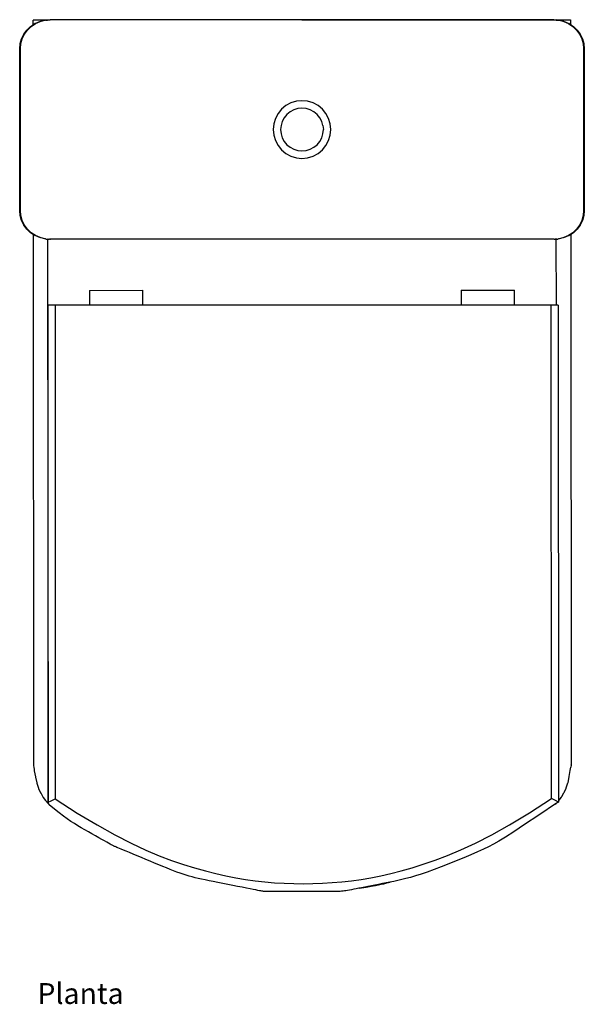
# Model space of a CAD drawing. Units: metres. Extents: x 0.99 to 2.88, y 0.8 to 1.67.
# Drawn here: x 0.99 to 1.38, y 0.8 to 1.48 of the extents above; entities that cross this region are included whole.
import ezdxf

# ---------------------------------------------------------------- set-up
doc = ezdxf.new("R2010")
doc.units = ezdxf.units.M
doc.layers.add('Edges', color=7, linetype='Continuous')
doc.styles.get("Standard").update_dxf_attribs({"font": 'architxt.shx'})

# ---------------------------------------------------------------- blocks, each defined once
blk = doc.blocks.new('inodoro roca pl')
at = {"layer": 'Edges'}
for p, q in [((1.00303, 1.43325), (1.0001, 1.43127)), ((1.00024, 1.43127), (1.00323, 1.43325)), ((1.01124, 1.43577), (1.00152, 1.43576)), ((1.00153, 1.4324), (1.00152, 1.43576)), ((1.00153, 1.4324), (1.0028, 1.43325)), ((1.0028, 1.43325), (1.0061, 1.43469)), ((1.00309, 1.43325), (1.00303, 1.43325)), ((1.00632, 1.43469), (1.00309, 1.43325)), ((1.00323, 1.43325), (1.00651, 1.43469)), ((1.0061, 1.43469), (1.00959, 1.43558)), ((1.00632, 1.43469), (1.00651, 1.43469)), ((1.00651, 1.43469), (1.00959, 1.43558)), ((1.00975, 1.43558), (1.00959, 1.43558)), ((1.00979, 1.43559), (1.00975, 1.43558)), ((1.00984, 1.43558), (1.00975, 1.43558)), ((1.00984, 1.43558), (1.00979, 1.43559)), ((1.00984, 1.43558), (1.00989, 1.43558)), ((1.00994, 1.43559), (1.00989, 1.43558)), ((1.00998, 1.43559), (1.00994, 1.43559)), ((1.01002, 1.4356), (1.00998, 1.43559)), ((1.01002, 1.4356), (1.01016, 1.43561)), ((1.01016, 1.43561), (1.01019, 1.43562)), ((1.01019, 1.43562), (1.01026, 1.43562)), ((1.01026, 1.43562), (1.01034, 1.43565)), ((1.01034, 1.43565), (1.0106, 1.43566)), ((1.0106, 1.43566), (1.01077, 1.4357)), ((1.01077, 1.4357), (1.01124, 1.43577)), ((1.01124, 1.43577), (1.01131, 1.43574)), ((1.01131, 1.43574), (1.01144, 1.43577)), ((1.01131, 1.43574), (1.01144, 1.43571)), ((1.01144, 1.43577), (1.01151, 1.43577)), ((1.01144, 1.43571), (1.01151, 1.43577)), ((1.01151, 1.43577), (1.01173, 1.4358)), ((1.01173, 1.4358), (1.01177, 1.43583)), ((1.01177, 1.43583), (1.01186, 1.43581)), ((1.01186, 1.43581), (1.01191, 1.43583)), ((1.01191, 1.43583), (1.01195, 1.43583)), ((1.01195, 1.43583), (1.01198, 1.43583)), ((1.012, 1.43583), (1.01195, 1.43583)), ((1.01198, 1.43583), (1.012, 1.43583)), ((1.01198, 1.43583), (1.01203, 1.43583)), ((1.012, 1.43583), (1.01203, 1.43583)), ((1.01203, 1.43583), (1.01214, 1.43583)), ((1.01214, 1.43583), (1.01235, 1.43583)), ((1.01235, 1.43583), (1.01242, 1.43584)), ((1.01242, 1.43584), (1.01253, 1.43584)), ((1.01253, 1.43584), (1.01264, 1.43584)), ((1.01264, 1.43584), (1.01278, 1.43582)), ((1.01278, 1.43582), (1.01283, 1.43584)), ((1.01283, 1.43584), (1.01287, 1.43584)), ((1.01287, 1.43584), (1.0129, 1.43583)), ((1.0129, 1.43583), (1.01293, 1.43584)), ((1.01293, 1.43584), (1.01295, 1.43586)), ((1.01295, 1.43586), (1.01301, 1.43585)), ((1.01301, 1.43585), (1.01307, 1.43585)), ((1.01307, 1.43585), (1.01314, 1.43586)), ((1.01314, 1.43586), (1.01317, 1.43587)), ((1.01317, 1.43587), (1.0132, 1.43588)), ((1.0132, 1.43588), (1.01325, 1.43587)), ((1.01325, 1.43587), (1.01328, 1.43587)), ((1.01328, 1.43587), (1.01337, 1.43587)), ((1.01341, 1.43588), (1.01337, 1.43587)), ((1.01344, 1.43588), (1.01337, 1.43587)), ((1.1878, 1.43588), (1.01341, 1.43588)), ((1.1878, 1.43588), (1.36408, 1.43598)), ((1.36237, 1.43588), (1.1878, 1.43588)), ((1.36234, 1.43588), (1.36241, 1.43587)), ((1.36237, 1.43588), (1.36241, 1.43587)), ((1.36241, 1.43587), (1.36243, 1.43588)), ((1.36243, 1.43588), (1.36259, 1.43588)), ((1.36259, 1.43588), (1.36262, 1.43587)), ((1.36262, 1.43587), (1.36291, 1.43586)), ((1.36291, 1.43586), (1.36295, 1.43586)), ((1.36295, 1.43586), (1.36316, 1.43585)), ((1.36316, 1.43585), (1.36329, 1.43584)), ((1.36329, 1.43584), (1.36408, 1.43573)), ((1.36329, 1.43584), (1.36375, 1.43583)), ((1.36375, 1.43583), (1.36402, 1.43583)), ((1.36408, 1.43582), (1.36402, 1.43583)), ((1.36408, 1.43598), (1.37408, 1.43599)), ((1.36408, 1.43582), (1.36408, 1.43598)), ((1.36443, 1.43576), (1.36408, 1.43582)), ((1.36408, 1.43573), (1.3642, 1.43572)), ((1.3642, 1.43572), (1.36443, 1.43576)), ((1.36443, 1.43576), (1.36447, 1.43574)), ((1.36447, 1.43574), (1.3646, 1.43569)), ((1.3646, 1.43569), (1.36478, 1.43567)), ((1.36478, 1.43567), (1.365, 1.4357)), ((1.365, 1.4357), (1.36517, 1.43566)), ((1.36517, 1.43566), (1.3652, 1.43564)), ((1.3652, 1.43564), (1.3653, 1.43563)), ((1.3653, 1.43563), (1.36552, 1.43562)), ((1.36552, 1.43562), (1.36556, 1.43562)), ((1.36556, 1.43562), (1.36577, 1.4356)), ((1.36577, 1.4356), (1.36584, 1.43558)), ((1.36584, 1.43558), (1.36591, 1.43558)), ((1.36597, 1.43558), (1.36591, 1.43558)), ((1.36594, 1.43558), (1.36591, 1.43558)), ((1.36599, 1.43559), (1.36597, 1.43558)), ((1.36597, 1.43558), (1.36603, 1.43558)), ((1.36599, 1.43559), (1.36603, 1.43558)), ((1.36603, 1.43558), (1.36619, 1.43558)), ((1.36619, 1.43558), (1.36969, 1.43469)), ((1.36927, 1.43469), (1.36619, 1.43558)), ((1.36927, 1.43469), (1.37256, 1.43325)), ((1.36947, 1.43469), (1.36927, 1.43469)), ((1.37269, 1.43325), (1.36947, 1.43469)), ((1.36969, 1.43469), (1.37298, 1.43325)), ((1.37256, 1.43325), (1.37555, 1.43127)), ((1.37269, 1.43325), (1.37276, 1.43325)), ((1.37568, 1.43127), (1.37276, 1.43325)), ((1.37298, 1.43325), (1.37408, 1.43252)), ((1.37408, 1.43599), (1.37408, 1.43252)), ((0.99509, 1.42596), (0.99721, 1.42882)), ((0.99745, 1.42882), (0.99539, 1.42596)), ((0.99553, 1.42596), (0.99765, 1.42882)), ((0.99721, 1.42882), (0.99981, 1.43127)), ((0.99751, 1.42882), (0.99745, 1.42882)), ((1.00005, 1.43127), (0.99751, 1.42882)), ((0.99765, 1.42882), (1.00024, 1.43127)), ((0.99981, 1.43127), (1.00153, 1.4324)), ((1.0001, 1.43127), (1.00005, 1.43127)), ((1.37408, 1.43252), (1.37598, 1.43127)), ((1.37555, 1.43127), (1.37814, 1.42882)), ((1.37568, 1.43127), (1.37573, 1.43127)), ((1.37828, 1.42882), (1.37573, 1.43127)), ((1.37598, 1.43127), (1.37858, 1.42882)), ((1.37814, 1.42882), (1.38025, 1.42596)), ((1.37828, 1.42882), (1.37833, 1.42882)), ((1.3804, 1.42596), (1.37833, 1.42882)), ((1.37858, 1.42882), (1.3807, 1.42596)), ((0.99222, 1.41588), (0.99255, 1.41939)), ((0.99248, 1.41588), (0.9928, 1.41939)), ((0.99286, 1.41939), (0.99253, 1.41588)), ((0.99255, 1.41939), (0.99352, 1.42279)), ((0.99267, 1.41588), (0.993, 1.41939)), ((0.9928, 1.41939), (0.99377, 1.42279)), ((0.99382, 1.42279), (0.99286, 1.41939)), ((0.993, 1.41939), (0.99396, 1.42279)), ((0.99352, 1.42279), (0.99509, 1.42596)), ((0.99377, 1.42279), (0.99533, 1.42596)), ((0.99539, 1.42596), (0.99382, 1.42279)), ((0.99396, 1.42279), (0.99553, 1.42596)), ((0.99533, 1.42596), (0.99539, 1.42596)), ((1.38025, 1.42596), (1.38182, 1.42279)), ((1.38196, 1.42279), (1.3804, 1.42596)), ((1.3804, 1.42596), (1.38045, 1.42596)), ((1.38045, 1.42596), (1.38202, 1.42279)), ((1.3807, 1.42596), (1.38227, 1.42279)), ((1.38182, 1.42279), (1.38279, 1.41939)), ((1.38293, 1.41939), (1.38196, 1.42279)), ((1.38202, 1.42279), (1.38298, 1.41939)), ((1.38227, 1.42279), (1.38323, 1.41939)), ((1.38279, 1.41939), (1.38311, 1.41588)), ((1.38325, 1.41588), (1.38293, 1.41939)), ((1.38298, 1.41939), (1.38331, 1.41588)), ((1.38323, 1.41939), (1.38356, 1.41588)), ((0.99222, 1.30377), (0.99222, 1.41588)), ((0.99229, 1.41588), (0.99244, 1.41588)), ((0.99248, 1.30377), (0.99248, 1.41588)), ((0.99253, 1.41588), (0.99253, 1.30377)), ((0.99267, 1.41588), (0.99253, 1.41588)), ((0.99267, 1.30377), (0.99267, 1.41588)), ((1.38311, 1.41588), (1.38311, 1.30377)), ((1.38311, 1.41588), (1.38325, 1.41588)), ((1.38324, 1.30377), (1.38325, 1.41588)), ((1.38331, 1.41588), (1.38335, 1.30377)), ((1.3835, 1.41588), (1.38335, 1.41588)), ((1.38356, 1.41588), (1.38356, 1.30377)), ((1.18399, 1.37942), (1.18025, 1.37828)), ((1.18789, 1.3798), (1.18399, 1.37942)), ((1.19179, 1.37942), (1.18789, 1.3798)), ((1.19554, 1.37828), (1.19179, 1.37942)), ((1.17376, 1.37395), (1.17128, 1.37092)), ((1.17679, 1.37644), (1.17376, 1.37395)), ((1.18025, 1.37828), (1.17679, 1.37644)), ((1.17968, 1.37212), (1.17743, 1.37028)), ((1.18223, 1.37349), (1.17968, 1.37212)), ((1.18501, 1.37433), (1.18223, 1.37349)), ((1.18789, 1.37461), (1.18501, 1.37433)), ((1.19078, 1.37433), (1.18789, 1.37461)), ((1.19355, 1.37349), (1.19078, 1.37433)), ((1.19611, 1.37212), (1.19355, 1.37349)), ((1.19899, 1.37644), (1.19554, 1.37828)), ((1.19835, 1.37028), (1.19611, 1.37212)), ((1.20202, 1.37395), (1.19899, 1.37644)), ((1.20451, 1.37092), (1.20202, 1.37395)), ((1.16943, 1.36747), (1.1683, 1.36372)), ((1.17128, 1.37092), (1.16943, 1.36747)), ((1.17423, 1.36548), (1.17339, 1.36271)), ((1.1756, 1.36804), (1.17423, 1.36548)), ((1.17743, 1.37028), (1.1756, 1.36804)), ((1.20019, 1.36804), (1.19835, 1.37028)), ((1.20156, 1.36548), (1.20019, 1.36804)), ((1.2024, 1.36271), (1.20156, 1.36548)), ((1.20635, 1.36747), (1.20451, 1.37092)), ((1.20749, 1.36372), (1.20635, 1.36747)), ((1.1683, 1.36372), (1.16791, 1.35982)), ((1.16791, 1.35982), (1.1683, 1.35592)), ((1.17339, 1.36271), (1.1731, 1.35982)), ((1.1731, 1.35982), (1.17339, 1.35694)), ((1.2024, 1.36271), (1.20268, 1.35982)), ((1.2024, 1.35694), (1.20268, 1.35982)), ((1.20787, 1.35982), (1.20749, 1.36372)), ((1.20749, 1.35592), (1.20787, 1.35982)), ((1.1683, 1.35592), (1.16943, 1.35218)), ((1.16943, 1.35218), (1.17128, 1.34872)), ((1.17339, 1.35694), (1.17423, 1.35416)), ((1.17423, 1.35416), (1.1756, 1.35161)), ((1.1756, 1.35161), (1.17743, 1.34936)), ((1.19835, 1.34936), (1.20019, 1.35161)), ((1.20019, 1.35161), (1.20156, 1.35416)), ((1.20156, 1.35416), (1.2024, 1.35694)), ((1.20451, 1.34872), (1.20635, 1.35218)), ((1.20635, 1.35218), (1.20749, 1.35592)), ((1.17128, 1.34872), (1.17376, 1.34569)), ((1.17376, 1.34569), (1.17679, 1.34321)), ((1.17743, 1.34936), (1.17968, 1.34753)), ((1.17968, 1.34753), (1.18223, 1.34616)), ((1.18223, 1.34616), (1.18501, 1.34532)), ((1.18501, 1.34532), (1.18789, 1.34503)), ((1.18789, 1.34503), (1.19078, 1.34532)), ((1.19078, 1.34532), (1.19355, 1.34616)), ((1.19355, 1.34616), (1.19611, 1.34753)), ((1.19611, 1.34753), (1.19835, 1.34936)), ((1.19899, 1.34321), (1.20202, 1.34569)), ((1.20202, 1.34569), (1.20451, 1.34872)), ((1.17679, 1.34321), (1.18025, 1.34136)), ((1.18025, 1.34136), (1.18399, 1.34023)), ((1.18399, 1.34023), (1.18789, 1.33984)), ((1.18789, 1.33984), (1.19179, 1.34023)), ((1.19179, 1.34023), (1.19554, 1.34136)), ((1.19554, 1.34136), (1.19899, 1.34321)), ((0.99255, 1.30026), (0.99222, 1.30377)), ((0.99229, 1.30377), (0.99244, 1.30377)), ((0.9928, 1.30026), (0.99248, 1.30377)), ((0.99253, 1.30377), (0.99286, 1.30026)), ((0.99267, 1.30377), (0.99253, 1.30377)), ((0.993, 1.30026), (0.99267, 1.30377)), ((1.38311, 1.30377), (1.38279, 1.30026)), ((1.38293, 1.30026), (1.38324, 1.30377)), ((1.38335, 1.30377), (1.38298, 1.30026)), ((1.38311, 1.30377), (1.38324, 1.30377)), ((1.38356, 1.30377), (1.38323, 1.30026)), ((1.38324, 1.30377), (1.38335, 1.30377)), ((1.38356, 1.30377), (1.38335, 1.30377)), ((0.99352, 1.29686), (0.99255, 1.30026)), ((0.99377, 1.29686), (0.9928, 1.30026)), ((0.99286, 1.30026), (0.99382, 1.29686)), ((0.99396, 1.29686), (0.993, 1.30026)), ((0.99509, 1.29368), (0.99352, 1.29686)), ((0.99533, 1.29368), (0.99377, 1.29686)), ((0.99382, 1.29686), (0.99539, 1.29368)), ((0.99553, 1.29368), (0.99396, 1.29686)), ((1.38182, 1.29686), (1.38025, 1.29368)), ((1.3804, 1.29368), (1.38196, 1.29686)), ((1.38202, 1.29686), (1.38045, 1.29368)), ((1.38227, 1.29686), (1.3807, 1.29368)), ((1.38279, 1.30026), (1.38182, 1.29686)), ((1.38196, 1.29686), (1.38293, 1.30026)), ((1.38298, 1.30026), (1.38202, 1.29686)), ((1.38323, 1.30026), (1.38227, 1.29686)), ((0.99721, 1.29082), (0.99509, 1.29368)), ((0.99539, 1.29368), (0.99533, 1.29368)), ((0.99539, 1.29368), (0.99745, 1.29082)), ((0.99765, 1.29082), (0.99553, 1.29368)), ((0.99981, 1.28837), (0.99721, 1.29082)), ((0.99751, 1.29082), (0.99745, 1.29082)), ((0.99751, 1.29082), (1.00005, 1.28837)), ((1.00024, 1.28837), (0.99765, 1.29082)), ((1.37814, 1.29082), (1.37555, 1.28837)), ((1.37573, 1.28837), (1.37828, 1.29082)), ((1.37858, 1.29082), (1.37598, 1.28837)), ((1.38025, 1.29368), (1.37814, 1.29082)), ((1.37833, 1.29082), (1.37828, 1.29082)), ((1.37833, 1.29082), (1.3804, 1.29368)), ((1.3807, 1.29368), (1.37858, 1.29082)), ((1.38045, 1.29368), (1.3804, 1.29368)), ((1.00161, 1.28718), (0.99981, 1.28837)), ((1.0001, 1.28837), (1.00005, 1.28837)), ((1.0001, 1.28837), (1.00303, 1.2864)), ((1.00323, 1.2864), (1.00024, 1.28837)), ((1.0028, 1.2864), (1.00161, 1.28718)), ((1.00161, 1.28718), (1.00183, 0.91944)), ((1.0061, 1.28495), (1.0028, 1.2864)), ((1.00309, 1.2864), (1.00303, 1.2864)), ((1.00309, 1.2864), (1.00632, 1.28495)), ((1.00651, 1.28495), (1.00323, 1.2864)), ((1.00959, 1.28407), (1.0061, 1.28495)), ((1.00632, 1.28495), (1.00651, 1.28495)), ((1.00959, 1.28407), (1.00651, 1.28495)), ((1.00975, 1.28407), (1.00959, 1.28407)), ((1.00979, 1.28405), (1.00975, 1.28407)), ((1.00981, 1.28407), (1.00975, 1.28407)), ((1.00984, 1.28407), (1.00979, 1.28405)), ((1.00979, 1.28405), (1.00981, 1.28407)), ((1.00988, 1.28404), (1.00981, 1.28407)), ((1.00994, 1.28407), (1.00981, 1.28407)), ((1.00984, 1.28407), (1.00988, 1.28404)), ((1.00994, 1.28407), (1.00988, 1.28404)), ((1.01002, 1.28405), (1.00994, 1.28407)), ((1.01002, 1.28405), (1.01006, 1.28404)), ((1.01006, 1.28404), (1.01011, 1.28404)), ((1.01011, 1.28404), (1.01062, 1.28398)), ((1.01062, 1.28398), (1.01078, 1.28394)), ((1.01078, 1.28394), (1.01103, 1.28397)), ((1.01103, 1.28397), (1.01128, 1.28395)), ((1.01128, 1.28395), (1.01132, 1.2839)), ((1.01132, 1.2839), (1.01136, 1.28388)), ((1.01136, 1.28388), (1.01161, 1.28383)), ((1.01161, 1.28383), (1.01185, 0.8936)), ((1.01161, 1.28383), (1.01177, 1.28381)), ((1.01203, 1.28381), (1.01177, 1.28381)), ((1.01203, 1.28381), (1.0125, 1.2838)), ((1.0125, 1.2838), (1.01284, 1.28379)), ((1.01296, 1.28378), (1.01284, 1.28379)), ((1.01298, 1.28378), (1.01296, 1.28378)), ((1.01316, 1.28377), (1.01298, 1.28378)), ((1.0132, 1.28377), (1.01316, 1.28377)), ((1.01331, 1.28377), (1.0132, 1.28377)), ((1.01335, 1.28377), (1.01331, 1.28377)), ((1.01331, 1.28377), (1.01338, 1.28377)), ((1.01338, 1.28377), (1.01335, 1.28377)), ((1.01345, 1.28377), (1.01338, 1.28377)), ((1.01338, 1.28377), (1.01341, 1.28377)), ((1.01348, 1.28377), (1.01341, 1.28377)), ((1.01345, 1.28377), (1.01348, 1.28377)), ((1.36237, 1.28377), (1.01348, 1.28377)), ((1.36234, 1.28377), (1.36241, 1.28377)), ((1.36237, 1.28377), (1.36241, 1.28377)), ((1.3625, 1.28377), (1.36241, 1.28377)), ((1.36259, 1.28378), (1.3625, 1.28377)), ((1.36262, 1.28378), (1.36259, 1.28378)), ((1.36262, 1.28378), (1.36266, 1.28378)), ((1.36266, 1.28378), (1.36271, 1.28378)), ((1.36271, 1.28378), (1.36276, 1.28378)), ((1.36276, 1.28378), (1.36283, 1.28378)), ((1.36283, 1.28378), (1.36286, 1.28381)), ((1.36286, 1.28381), (1.36291, 1.28379)), ((1.36291, 1.28379), (1.36295, 1.28381)), ((1.36295, 1.28381), (1.36301, 1.28379)), ((1.36301, 1.28379), (1.36314, 1.28379)), ((1.36314, 1.28379), (1.36326, 1.2838)), ((1.36326, 1.2838), (1.36336, 1.2838)), ((1.36375, 1.28381), (1.36336, 1.2838)), ((1.36381, 1.28381), (1.36375, 1.28381)), ((1.36375, 1.28381), (1.36378, 1.28381)), ((1.36384, 1.28381), (1.36378, 1.28381)), ((1.36378, 1.28381), (1.36381, 1.28381)), ((1.36381, 1.28381), (1.36384, 1.28381)), ((1.36384, 1.28381), (1.36402, 1.28381)), ((1.36417, 1.28383), (1.36402, 1.28381)), ((1.3643, 1.28387), (1.36417, 1.28383)), ((1.3642, 1.23815), (1.36417, 1.28383)), ((1.36448, 1.2839), (1.3643, 1.28387)), ((1.36448, 1.2839), (1.36493, 1.28393)), ((1.36493, 1.28393), (1.36518, 1.28398)), ((1.36577, 1.28405), (1.36518, 1.28398)), ((1.3658, 1.28406), (1.36577, 1.28405)), ((1.36585, 1.28406), (1.3658, 1.28406)), ((1.36585, 1.28406), (1.3659, 1.28407)), ((1.36589, 1.28404), (1.36585, 1.28406)), ((1.36594, 1.28407), (1.36589, 1.28404)), ((1.3659, 1.28407), (1.36594, 1.28407)), ((1.36599, 1.28405), (1.36594, 1.28407)), ((1.36603, 1.28407), (1.36594, 1.28407)), ((1.36603, 1.28407), (1.36599, 1.28405)), ((1.36603, 1.28407), (1.36619, 1.28407)), ((1.36969, 1.28495), (1.36619, 1.28407)), ((1.36927, 1.28495), (1.36619, 1.28407)), ((1.37256, 1.2864), (1.36927, 1.28495)), ((1.36947, 1.28495), (1.36927, 1.28495)), ((1.36947, 1.28495), (1.37269, 1.2864)), ((1.37298, 1.2864), (1.36969, 1.28495)), ((1.37555, 1.28837), (1.37256, 1.2864)), ((1.37269, 1.2864), (1.37276, 1.2864)), ((1.37276, 1.2864), (1.37568, 1.28837)), ((1.37417, 1.28718), (1.37298, 1.2864)), ((1.37598, 1.28837), (1.37417, 1.28718)), ((1.37417, 1.28718), (1.37439, 0.91967)), ((1.37568, 1.28837), (1.37573, 1.28837)), ((1.04063, 1.24842), (1.07765, 1.24846)), ((1.04063, 1.24842), (1.04064, 1.23815)), ((1.07767, 1.23815), (1.07765, 1.24846)), ((1.29817, 1.2486), (1.3352, 1.2486)), ((1.29817, 1.2486), (1.29817, 1.23815)), ((1.3352, 1.23825), (1.3352, 1.2486)), ((1.01185, 0.8936), (1.01185, 1.23815)), ((1.01685, 1.23815), (1.01185, 1.23815)), ((1.01685, 1.23815), (1.01685, 0.89598)), ((1.04064, 1.23815), (1.01685, 1.23815)), ((1.07767, 1.23815), (1.04064, 1.23815)), ((1.29817, 1.23815), (1.07767, 1.23815)), ((1.3352, 1.23825), (1.29817, 1.23815)), ((1.36051, 1.23815), (1.29817, 1.23815)), ((1.36072, 0.89619), (1.36051, 1.23815)), ((1.3642, 1.23815), (1.36051, 1.23815)), ((1.36551, 1.23815), (1.3642, 1.23815)), ((1.36551, 1.23815), (1.36572, 0.89453)), ((1.00184, 0.9194), (1.00183, 0.91944)), ((1.00184, 0.91937), (1.00184, 0.9194)), ((1.00185, 0.91934), (1.00184, 0.91937)), ((1.00186, 0.91928), (1.00185, 0.91934)), ((1.00186, 0.91928), (1.00187, 0.91915)), ((1.00187, 0.91915), (1.00207, 0.91765)), ((1.00207, 0.91765), (1.00221, 0.9166)), ((1.00221, 0.9166), (1.00236, 0.91551)), ((1.00236, 0.91938), (1.00235, 0.91934)), ((1.00236, 0.91551), (1.00308, 0.91118)), ((1.37316, 0.9114), (1.37387, 0.91573)), ((1.37387, 0.91573), (1.37402, 0.91681)), ((1.37402, 0.91681), (1.37416, 0.91787)), ((1.37435, 0.91937), (1.37416, 0.91787)), ((1.37435, 0.91937), (1.37437, 0.9195)), ((1.37438, 0.91959), (1.37437, 0.91954)), ((1.37437, 0.9195), (1.37437, 0.91954)), ((1.37438, 0.91959), (1.37439, 0.91962)), ((1.37439, 0.91962), (1.37439, 0.91967)), ((1.00308, 0.91118), (1.00312, 0.91095)), ((1.00312, 0.91095), (1.00399, 0.90719)), ((1.37226, 0.90741), (1.37312, 0.91117)), ((1.37312, 0.91117), (1.37316, 0.9114)), ((1.00399, 0.90719), (1.00407, 0.90688)), ((1.00407, 0.90688), (1.00522, 0.90347)), ((1.00522, 0.90347), (1.00531, 0.90326)), ((1.00531, 0.90326), (1.00676, 0.90023)), ((1.36949, 0.90044), (1.37094, 0.90348)), ((1.37094, 0.90348), (1.37102, 0.90369)), ((1.37102, 0.90369), (1.37217, 0.9071)), ((1.37217, 0.9071), (1.37226, 0.90741)), ((1.00676, 0.90023), (1.00685, 0.90006)), ((1.00685, 0.90006), (1.00836, 0.8974)), ((1.00836, 0.8974), (1.0086, 0.89702)), ((1.0086, 0.89702), (1.01008, 0.89487)), ((1.01008, 0.89487), (1.01185, 0.89273)), ((1.01185, 0.8936), (1.01407, 0.89465)), ((1.01407, 0.89465), (1.01685, 0.89598)), ((1.3635, 0.89486), (1.36072, 0.89619)), ((1.36572, 0.89381), (1.3635, 0.89486)), ((1.36572, 0.89453), (1.36618, 0.89509)), ((1.36572, 0.89453), (1.36572, 0.89381)), ((1.36618, 0.89509), (1.36766, 0.89724)), ((1.36766, 0.89724), (1.36789, 0.89761)), ((1.36789, 0.89761), (1.36941, 0.90028)), ((1.36941, 0.90028), (1.36949, 0.90044)), ((1.01185, 0.8936), (1.01185, 0.89273)), ((1.01185, 0.89273), (1.01266, 0.89187)), ((1.3636, 0.89208), (1.36438, 0.89291)), ((1.36572, 0.89381), (1.36438, 0.89291))]:
    blk.add_line(p, q, dxfattribs=at)
for points in [[(1.01685, 0.89598), (1.0321, 0.88618), (1.04582, 0.8779), (1.05819, 0.87097), (1.06938, 0.86522), (1.07956, 0.86047), (1.08889, 0.85656), (1.09754, 0.85331), (1.10568, 0.85055), (1.11346, 0.84813), (1.12094, 0.846), (1.12818, 0.84416), (1.13521, 0.84258), (1.14207, 0.84124), (1.14882, 0.84012), (1.1555, 0.8392), (1.16214, 0.83846), (1.1688, 0.8379), (1.17547, 0.83749), (1.18214, 0.83725), (1.18882, 0.83717), (1.1955, 0.83726), (1.20217, 0.83751), (1.20884, 0.83792), (1.21549, 0.8385), (1.22214, 0.83924), (1.22881, 0.84017), (1.23556, 0.8413), (1.24242, 0.84265), (1.24945, 0.84424), (1.25668, 0.84609), (1.26416, 0.84822), (1.27194, 0.85065), (1.28008, 0.85342), (1.28873, 0.85668), (1.29805, 0.86061), (1.30822, 0.86537), (1.3194, 0.87113), (1.33177, 0.87808), (1.34548, 0.88637), (1.36072, 0.89619)], [(1.36438, 0.89291), (1.35196, 0.88461), (1.34222, 0.87813), (1.33468, 0.87317), (1.32889, 0.86944), (1.32435, 0.86667), (1.32061, 0.86454), (1.31718, 0.86278), (1.3136, 0.86109), (1.3095, 0.85925), (1.30491, 0.85724), (1.29997, 0.85514), (1.29481, 0.853), (1.28957, 0.85089), (1.28438, 0.84885), (1.27939, 0.84696), (1.27472, 0.84527), (1.27049, 0.84383), (1.26666, 0.84261), (1.26317, 0.8416), (1.25997, 0.84074), (1.257, 0.84002), (1.2542, 0.83939), (1.25151, 0.83883), (1.24886, 0.8383), (1.24622, 0.83777), (1.24359, 0.83725), (1.24099, 0.83673), (1.23845, 0.83622), (1.23598, 0.83573), (1.2336, 0.83526), (1.23134, 0.8348), (1.22922, 0.83438), (1.22724, 0.83399), (1.22542, 0.83363), (1.22374, 0.8333), (1.2222, 0.833), (1.22079, 0.83274), (1.21951, 0.83251), (1.21835, 0.83231), (1.21729, 0.83215), (1.21633, 0.83203), (1.21538, 0.83193), (1.21435, 0.83187), (1.21313, 0.83182), (1.21164, 0.83179), (1.20977, 0.83178), (1.20744, 0.83177), (1.20454, 0.83177), (1.20102, 0.83177), (1.19702, 0.83176), (1.19268, 0.83176), (1.18819, 0.83176), (1.18371, 0.83176), (1.17941, 0.83175), (1.17546, 0.83175), (1.17201, 0.83175), (1.16921, 0.83175), (1.16699, 0.83175), (1.16529, 0.83175), (1.164, 0.83176), (1.16303, 0.83178), (1.16231, 0.83181), (1.16175, 0.83185), (1.16124, 0.8319), (1.16072, 0.83197), (1.16013, 0.83206), (1.1594, 0.83218), (1.1585, 0.83235), (1.15735, 0.83257), (1.15592, 0.83285), (1.15415, 0.8332), (1.15199, 0.83363), (1.1494, 0.83414), (1.14645, 0.83472), (1.14324, 0.83536), (1.13985, 0.83603), (1.13638, 0.83672), (1.13292, 0.83741), (1.12955, 0.83807), (1.12637, 0.8387), (1.12344, 0.83928), (1.12076, 0.83982), (1.11828, 0.84034), (1.11596, 0.84084), (1.11377, 0.84135), (1.11166, 0.84188), (1.1096, 0.84245), (1.10755, 0.84306), (1.10547, 0.84373), (1.10335, 0.84447), (1.10116, 0.84528), (1.09889, 0.84615), (1.09652, 0.84709), (1.09404, 0.84809), (1.09142, 0.84917), (1.08865, 0.85031), (1.08573, 0.85152), (1.0827, 0.85277), (1.07963, 0.85404), (1.0766, 0.85529), (1.07367, 0.85651), (1.0709, 0.85765), (1.06836, 0.8587), (1.06611, 0.85963), (1.06422, 0.86041), (1.06265, 0.86106), (1.06137, 0.86159), (1.06034, 0.86202), (1.05952, 0.86237), (1.05887, 0.86265), (1.05835, 0.86287), (1.05793, 0.86306), (1.05756, 0.86324), (1.05721, 0.86342), (1.05681, 0.86363), (1.05633, 0.8639), (1.05571, 0.86424), (1.05491, 0.86468), (1.05388, 0.86525), (1.05258, 0.86597), (1.05097, 0.86685), (1.04908, 0.86788), (1.04698, 0.86904), (1.0447, 0.8703), (1.0423, 0.87164), (1.03984, 0.87304), (1.03736, 0.87446), (1.03491, 0.87589), (1.03253, 0.87732), (1.03016, 0.8788), (1.02775, 0.88037), (1.02523, 0.88211), (1.02252, 0.88407), (1.01957, 0.88631), (1.01631, 0.88889), (1.01266, 0.89187)], [(1.22755, 0.83405), (1.23228, 0.83484), (1.23593, 0.83546), (1.23873, 0.83595), (1.24095, 0.83637), (1.24283, 0.83677), (1.24463, 0.83719), (1.24659, 0.83769), (1.24896, 0.83832)]]:
    blk.add_lwpolyline(points, dxfattribs=at)

msp = doc.modelspace()

# ---------------------------------------------------------------- block references
msp.add_blockref('inodoro roca pl', (0, 0.04629))

# ---------------------------------------------------------------- texts
msp.add_text('Planta', height=0.014467).set_placement((1.0045, 0.80015))

doc.saveas('drawing.dxf')
